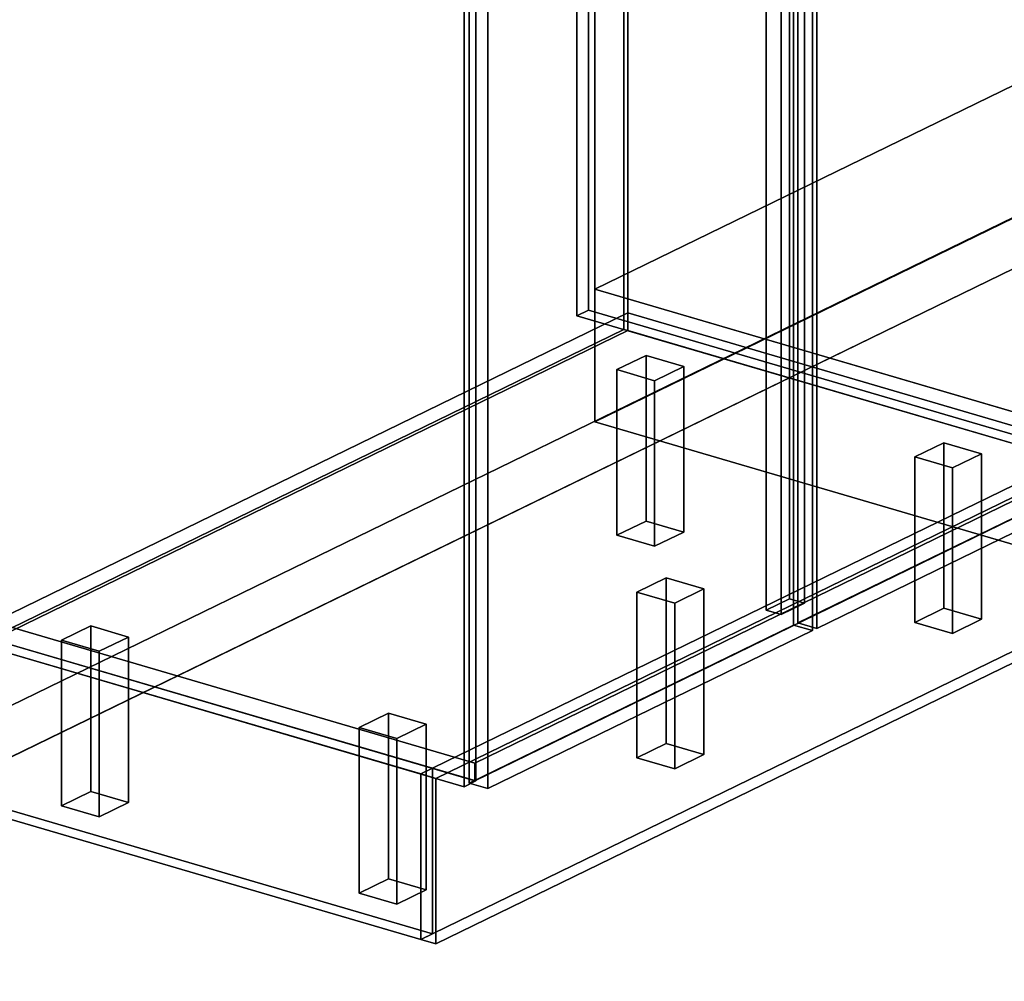
# Model space of a CAD drawing. Extents: x -55 to 5961, y -637 to 4315.
# Drawn here: x 1950 to 2776, y 758 to 1565 of the extents above; entities that cross this region are included whole.
import ezdxf

# ---------------------------------------------------------------- set-up
doc = ezdxf.new("R2010")
doc.units = 0
doc.layers.add('layer0', color=7, linetype='CONTINUOUS')

# ---------------------------------------------------------------- blocks, each defined once
blk = doc.blocks.new('PF_OBJECT0')
at = {"layer": 'layer0'}
for p, q in [((3732.45, 1861.27), (-55.31, 16.21)), ((-55.31, 16.21), (3732.45, 1861.27)), ((3744.86, 1824.16), (0, 0)), ((0, 0), (3744.86, 1824.16))]:
    blk.add_line(p, q, dxfattribs=at)
blk = doc.blocks.new('PF_OBJECT5')
at = {"layer": 'layer0'}
for p, q in [((3744.86, 1824.16), (0, 0)), ((0, 0), (3744.86, 1824.16))]:
    blk.add_line(p, q, dxfattribs=at)
blk = doc.blocks.new('PF_OBJECT6')
at = {"layer": 'layer0'}
for p, q in [((1927.97, 1059.54), (2459.97, 1318.68)), ((2459.97, 1318.68), (1927.97, 1059.54)), ((2459.97, 1318.68), (2459.97, 1303.87)), ((2459.97, 1303.87), (2459.97, 1318.68)), ((2459.97, 1318.68), (2863.74, 1200.34)), ((2863.74, 1200.34), (2459.97, 1318.68)), ((2459.97, 1303.87), (1927.97, 1044.72)), ((1927.97, 1044.72), (2459.97, 1303.87)), ((2863.74, 1185.53), (2459.97, 1303.87)), ((2459.97, 1303.87), (2863.74, 1185.53)), ((2863.74, 1200.34), (2331.74, 941.2)), ((2331.74, 941.2), (2863.74, 1200.34)), ((2331.74, 926.39), (2863.74, 1185.53)), ((2863.74, 1185.53), (2331.74, 926.39)), ((2331.74, 941.2), (1927.97, 1059.54)), ((1927.97, 1059.54), (2331.74, 941.2)), ((1927.97, 1044.72), (2331.74, 926.39)), ((2331.74, 926.39), (1927.97, 1044.72)), ((2331.74, 941.2), (2331.74, 926.39)), ((2331.74, 926.39), (2331.74, 941.2))]:
    blk.add_line(p, q, dxfattribs=at)
blk = doc.blocks.new('PF_OBJECT7')
at = {"layer": 'layer0'}
for p, q in [((1924.81, 1712.28), (2456.81, 1971.42)), ((2456.81, 1971.42), (1924.81, 1712.28)), ((2459.97, 1970.49), (1927.97, 1711.35)), ((1927.97, 1711.35), (2459.97, 1970.49)), ((2456.81, 1971.42), (2456.81, 1304.79)), ((2456.81, 1304.79), (2456.81, 1971.42)), ((2456.81, 1971.42), (2459.97, 1970.49)), ((2459.97, 1970.49), (2456.81, 1971.42)), ((2459.97, 1303.87), (2459.97, 1970.49)), ((2459.97, 1970.49), (2459.97, 1303.87)), ((1924.81, 1045.65), (1924.81, 1712.28)), ((1927.97, 1711.35), (1924.81, 1712.28)), ((1924.81, 1712.28), (1924.81, 1045.65)), ((1924.81, 1712.28), (1927.97, 1711.35)), ((1927.97, 1711.35), (1927.97, 1044.72)), ((1927.97, 1044.72), (1927.97, 1711.35)), ((2456.81, 1304.79), (1924.81, 1045.65)), ((1924.81, 1045.65), (2456.81, 1304.79)), ((2459.97, 1303.87), (2456.81, 1304.79)), ((2456.81, 1304.79), (2459.97, 1303.87)), ((1927.97, 1044.72), (2459.97, 1303.87)), ((2459.97, 1303.87), (1927.97, 1044.72)), ((1924.81, 1045.65), (1927.97, 1044.72)), ((1927.97, 1044.72), (1924.81, 1045.65))]:
    blk.add_line(p, q, dxfattribs=at)
blk = doc.blocks.new('PF_OBJECT9')
at = {"layer": 'layer0'}
for p, q in [((2417.31, 1983), (2417.31, 1316.37)), ((2417.31, 1316.37), (2417.31, 1983)), ((2427.11, 1321.15), (2427.11, 1987.78)), ((2427.11, 1987.78), (2427.11, 1321.15)), ((2595.7, 1079.02), (2595.7, 1716.02)), ((2595.7, 1716.02), (2595.7, 1079.02)), ((2608.34, 1712.32), (2608.34, 1075.32)), ((2608.34, 1075.32), (2608.34, 1712.32)), ((2576.08, 1706.47), (2576.08, 1069.47)), ((2576.08, 1069.47), (2576.08, 1706.47)), ((2588.72, 1065.76), (2588.72, 1702.76)), ((2588.72, 1702.76), (2588.72, 1065.76)), ((2322.72, 921.38), (2322.72, 1588)), ((2322.72, 1588), (2322.72, 921.38)), ((2332.53, 1592.78), (2332.53, 926.15)), ((2332.53, 926.15), (2332.53, 1592.78)), ((2417.31, 1316.37), (2427.11, 1321.15)), ((2427.11, 1321.15), (2417.31, 1316.37)), ((2864.53, 1185.3), (2417.31, 1316.37)), ((2417.31, 1316.37), (2864.53, 1185.3)), ((2427.11, 1321.15), (2874.34, 1190.07)), ((2874.34, 1190.07), (2427.11, 1321.15)), ((2576.08, 1069.47), (2595.7, 1079.02)), ((2595.7, 1079.02), (2576.08, 1069.47)), ((2608.34, 1075.32), (2588.72, 1065.76)), ((2588.72, 1065.76), (2608.34, 1075.32)), ((2595.7, 1079.02), (2608.34, 1075.32)), ((2608.34, 1075.32), (2595.7, 1079.02)), ((2588.72, 1065.76), (2576.08, 1069.47)), ((2576.08, 1069.47), (2588.72, 1065.76)), ((1885.3, 1057.23), (2332.53, 926.15)), ((2332.53, 926.15), (1885.3, 1057.23)), ((2322.72, 921.38), (1875.5, 1052.45)), ((1875.5, 1052.45), (2322.72, 921.38)), ((2332.53, 926.15), (2322.72, 921.38)), ((2322.72, 921.38), (2332.53, 926.15))]:
    blk.add_line(p, q, dxfattribs=at)
blk = doc.blocks.new('PF_OBJECT13')
at = {"layer": 'layer0'}
for p, q in [((2326.93, 1578.95), (2599.06, 1711.5)), ((2599.06, 1711.5), (2326.93, 1578.95)), ((2599.06, 1711.5), (2599.06, 1056.91)), ((2599.06, 1056.91), (2599.06, 1711.5)), ((2599.06, 1711.5), (2614.87, 1706.87)), ((2614.87, 1706.87), (2599.06, 1711.5)), ((2614.87, 1706.87), (2342.74, 1574.31)), ((2342.74, 1574.31), (2614.87, 1706.87)), ((2614.87, 1052.28), (2614.87, 1706.87)), ((2614.87, 1706.87), (2614.87, 1052.28)), ((2326.93, 924.36), (2326.93, 1578.95)), ((2342.74, 1574.31), (2326.93, 1578.95)), ((2326.93, 1578.95), (2326.93, 924.36)), ((2326.93, 1578.95), (2342.74, 1574.31)), ((2342.74, 1574.31), (2342.74, 919.72)), ((2342.74, 919.72), (2342.74, 1574.31)), ((2599.06, 1056.91), (2326.93, 924.36)), ((2326.93, 924.36), (2599.06, 1056.91)), ((2342.74, 919.72), (2614.87, 1052.28)), ((2614.87, 1052.28), (2342.74, 919.72)), ((2614.87, 1052.28), (2599.06, 1056.91)), ((2599.06, 1056.91), (2614.87, 1052.28)), ((2326.93, 924.36), (2342.74, 919.72)), ((2342.74, 919.72), (2326.93, 924.36))]:
    blk.add_line(p, q, dxfattribs=at)
blk = doc.blocks.new('PF_OBJECT17')
at = {"layer": 'layer0'}
for p, q in [((2602.74, 1713.29), (2874.87, 1845.85)), ((2874.87, 1845.85), (2602.74, 1713.29)), ((2874.87, 1845.85), (2874.87, 1191.26)), ((2874.87, 1191.26), (2874.87, 1845.85)), ((2874.87, 1845.85), (2890.67, 1841.22)), ((2890.67, 1841.22), (2874.87, 1845.85)), ((2890.67, 1841.22), (2618.54, 1708.66)), ((2618.54, 1708.66), (2890.67, 1841.22)), ((2890.67, 1186.63), (2890.67, 1841.22)), ((2890.67, 1841.22), (2890.67, 1186.63)), ((2602.74, 1058.7), (2602.74, 1713.29)), ((2618.54, 1708.66), (2602.74, 1713.29)), ((2602.74, 1713.29), (2602.74, 1058.7)), ((2602.74, 1713.29), (2618.54, 1708.66)), ((2618.54, 1708.66), (2618.54, 1054.07)), ((2618.54, 1054.07), (2618.54, 1708.66)), ((2874.87, 1191.26), (2602.74, 1058.7)), ((2602.74, 1058.7), (2874.87, 1191.26)), ((2890.67, 1186.63), (2874.87, 1191.26)), ((2874.87, 1191.26), (2890.67, 1186.63)), ((2618.54, 1054.07), (2890.67, 1186.63)), ((2890.67, 1186.63), (2618.54, 1054.07)), ((2602.74, 1058.7), (2618.54, 1054.07)), ((2618.54, 1054.07), (2602.74, 1058.7))]:
    blk.add_line(p, q, dxfattribs=at)
blk = doc.blocks.new('PF_OBJECT18')
at = {"layer": 'layer0'}
for p, q in [((1985.16, 1044.22), (2009.67, 1056.16)), ((2009.67, 1056.16), (1985.16, 1044.22)), ((2009.67, 1056.16), (2009.67, 917.28)), ((2009.67, 917.28), (2009.67, 1056.16)), ((2009.67, 1056.16), (2041.28, 1046.9)), ((2041.28, 1046.9), (2009.67, 1056.16)), ((1985.16, 905.34), (1985.16, 1044.22)), ((2016.76, 1034.96), (1985.16, 1044.22)), ((1985.16, 1044.22), (1985.16, 905.34)), ((1985.16, 1044.22), (2016.76, 1034.96)), ((2041.28, 1046.9), (2016.76, 1034.96)), ((2016.76, 1034.96), (2041.28, 1046.9)), ((2041.28, 908.02), (2041.28, 1046.9)), ((2041.28, 1046.9), (2041.28, 908.02)), ((2016.76, 1034.96), (2016.76, 896.08)), ((2016.76, 896.08), (2016.76, 1034.96)), ((2009.67, 917.28), (1985.16, 905.34)), ((1985.16, 905.34), (2009.67, 917.28)), ((2041.28, 908.02), (2009.67, 917.28)), ((2009.67, 917.28), (2041.28, 908.02)), ((1985.16, 905.34), (2016.76, 896.08)), ((2016.76, 896.08), (1985.16, 905.34)), ((2016.76, 896.08), (2041.28, 908.02)), ((2041.28, 908.02), (2016.76, 896.08))]:
    blk.add_line(p, q, dxfattribs=at)
blk = doc.blocks.new('PF_OBJECT19')
at = {"layer": 'layer0'}
for p, q in [((2234.85, 971.04), (2259.36, 982.98)), ((2259.36, 982.98), (2234.85, 971.04)), ((2259.36, 982.98), (2259.36, 844.1)), ((2259.36, 844.1), (2259.36, 982.98)), ((2259.36, 982.98), (2290.97, 973.72)), ((2290.97, 973.72), (2259.36, 982.98)), ((2234.85, 832.16), (2234.85, 971.04)), ((2266.45, 961.78), (2234.85, 971.04)), ((2234.85, 971.04), (2234.85, 832.16)), ((2234.85, 971.04), (2266.45, 961.78)), ((2290.97, 973.72), (2266.45, 961.78)), ((2266.45, 961.78), (2290.97, 973.72)), ((2290.97, 834.84), (2290.97, 973.72)), ((2290.97, 973.72), (2290.97, 834.84)), ((2266.45, 961.78), (2266.45, 822.9)), ((2266.45, 822.9), (2266.45, 961.78)), ((2259.36, 844.1), (2234.85, 832.16)), ((2234.85, 832.16), (2259.36, 844.1)), ((2290.97, 834.84), (2259.36, 844.1)), ((2259.36, 844.1), (2290.97, 834.84)), ((2266.45, 822.9), (2290.97, 834.84)), ((2290.97, 834.84), (2266.45, 822.9)), ((2234.85, 832.16), (2266.45, 822.9)), ((2266.45, 822.9), (2234.85, 832.16))]:
    blk.add_line(p, q, dxfattribs=at)
blk = doc.blocks.new('PF_OBJECT20')
at = {"layer": 'layer0'}
for p, q in [((2467.75, 1084.49), (2492.27, 1096.43)), ((2492.27, 1096.43), (2467.75, 1084.49)), ((2492.27, 1096.43), (2492.27, 957.55)), ((2492.27, 957.55), (2492.27, 1096.43)), ((2492.27, 1096.43), (2523.87, 1087.17)), ((2523.87, 1087.17), (2492.27, 1096.43)), ((2467.75, 945.61), (2467.75, 1084.49)), ((2499.36, 1075.23), (2467.75, 1084.49)), ((2467.75, 1084.49), (2467.75, 945.61)), ((2467.75, 1084.49), (2499.36, 1075.23)), ((2523.87, 1087.17), (2499.36, 1075.23)), ((2499.36, 1075.23), (2523.87, 1087.17)), ((2523.87, 948.29), (2523.87, 1087.17)), ((2523.87, 1087.17), (2523.87, 948.29)), ((2499.36, 1075.23), (2499.36, 936.35)), ((2499.36, 936.35), (2499.36, 1075.23)), ((2492.27, 957.55), (2467.75, 945.61)), ((2467.75, 945.61), (2492.27, 957.55)), ((2523.87, 948.29), (2492.27, 957.55)), ((2492.27, 957.55), (2523.87, 948.29)), ((2467.75, 945.61), (2499.36, 936.35)), ((2499.36, 936.35), (2467.75, 945.61)), ((2499.36, 936.35), (2523.87, 948.29)), ((2523.87, 948.29), (2499.36, 936.35))]:
    blk.add_line(p, q, dxfattribs=at)
blk = doc.blocks.new('PF_OBJECT21')
at = {"layer": 'layer0'}
for p, q in [((2450.97, 1271.12), (2475.48, 1283.06)), ((2475.48, 1283.06), (2450.97, 1271.12)), ((2475.48, 1283.06), (2475.48, 1144.18)), ((2475.48, 1144.18), (2475.48, 1283.06)), ((2475.48, 1283.06), (2507.09, 1273.8)), ((2507.09, 1273.8), (2475.48, 1283.06)), ((2507.09, 1273.8), (2482.57, 1261.86)), ((2482.57, 1261.86), (2507.09, 1273.8)), ((2507.09, 1134.92), (2507.09, 1273.8)), ((2507.09, 1273.8), (2507.09, 1134.92)), ((2450.97, 1132.24), (2450.97, 1271.12)), ((2482.57, 1261.86), (2450.97, 1271.12)), ((2450.97, 1271.12), (2450.97, 1132.24)), ((2450.97, 1271.12), (2482.57, 1261.86)), ((2482.57, 1261.86), (2482.57, 1122.98)), ((2482.57, 1122.98), (2482.57, 1261.86)), ((2475.48, 1144.18), (2450.97, 1132.24)), ((2450.97, 1132.24), (2475.48, 1144.18)), ((2507.09, 1134.92), (2475.48, 1144.18)), ((2475.48, 1144.18), (2507.09, 1134.92)), ((2450.97, 1132.24), (2482.57, 1122.98)), ((2482.57, 1122.98), (2450.97, 1132.24)), ((2482.57, 1122.98), (2507.09, 1134.92)), ((2507.09, 1134.92), (2482.57, 1122.98))]:
    blk.add_line(p, q, dxfattribs=at)
blk = doc.blocks.new('PF_OBJECT22')
at = {"layer": 'layer0'}
for p, q in [((2700.65, 1197.94), (2725.17, 1209.88)), ((2725.17, 1209.88), (2700.65, 1197.94)), ((2725.17, 1209.88), (2725.17, 1071)), ((2725.17, 1071), (2725.17, 1209.88)), ((2725.17, 1209.88), (2756.78, 1200.62)), ((2756.78, 1200.62), (2725.17, 1209.88)), ((2700.65, 1059.06), (2700.65, 1197.94)), ((2732.26, 1188.68), (2700.65, 1197.94)), ((2700.65, 1197.94), (2700.65, 1059.06)), ((2700.65, 1197.94), (2732.26, 1188.68)), ((2756.78, 1200.62), (2732.26, 1188.68)), ((2732.26, 1188.68), (2756.78, 1200.62)), ((2756.78, 1061.74), (2756.78, 1200.62)), ((2756.78, 1200.62), (2756.78, 1061.74)), ((2732.26, 1188.68), (2732.26, 1049.8)), ((2732.26, 1049.8), (2732.26, 1188.68)), ((2725.17, 1071), (2700.65, 1059.06)), ((2700.65, 1059.06), (2725.17, 1071)), ((2756.78, 1061.74), (2725.17, 1071)), ((2725.17, 1071), (2756.78, 1061.74)), ((2700.65, 1059.06), (2732.26, 1049.8)), ((2732.26, 1049.8), (2700.65, 1059.06)), ((2732.26, 1049.8), (2756.78, 1061.74)), ((2756.78, 1061.74), (2732.26, 1049.8))]:
    blk.add_line(p, q, dxfattribs=at)
blk = doc.blocks.new('PF_OBJECT196')
at = {"layer": 'layer0'}
for p, q in [((1875.5, 1052.46), (1885.3, 1057.23)), ((1885.3, 1057.23), (1875.5, 1052.46)), ((1885.3, 918.35), (1885.3, 1057.23)), ((1885.3, 1057.23), (2296.18, 936.81)), ((1885.3, 1057.23), (1885.3, 918.35)), ((2296.18, 936.81), (1885.3, 1057.23)), ((1875.5, 913.57), (1875.5, 1052.46)), ((1875.5, 1052.46), (2286.38, 932.03)), ((1875.5, 1052.46), (1875.5, 913.57)), ((2286.38, 932.03), (1875.5, 1052.46)), ((2296.18, 936.81), (2286.38, 932.03)), ((2286.38, 932.03), (2296.18, 936.81)), ((2296.18, 936.81), (2296.18, 797.93)), ((2296.18, 797.93), (2296.18, 936.81)), ((2286.38, 932.03), (2286.38, 793.15)), ((2286.38, 793.15), (2286.38, 932.03)), ((1875.5, 913.57), (1885.3, 918.35)), ((1885.3, 918.35), (1875.5, 913.57)), ((2296.18, 797.93), (1885.3, 918.35)), ((1885.3, 918.35), (2296.18, 797.93)), ((2286.38, 793.15), (1875.5, 913.57)), ((1875.5, 913.57), (2286.38, 793.15)), ((2296.18, 797.93), (2286.38, 793.15)), ((2286.38, 793.15), (2296.18, 797.93))]:
    blk.add_line(p, q, dxfattribs=at)
blk = doc.blocks.new('PF_OBJECT197')
at = {"layer": 'layer0'}
for p, q in [((2286.38, 932.03), (3561.22, 1553.02)), ((3561.22, 1553.02), (2286.38, 932.03)), ((2299.01, 928.33), (3573.86, 1549.32)), ((3573.86, 1549.32), (2299.01, 928.33)), ((3561.22, 1414.14), (2286.38, 793.15)), ((2286.38, 793.15), (3561.22, 1414.14)), ((3573.86, 1410.44), (2299.01, 789.45)), ((2299.01, 789.45), (3573.86, 1410.44)), ((2286.38, 793.15), (2286.38, 932.03)), ((2299.01, 928.33), (2286.38, 932.03)), ((2286.38, 932.03), (2286.38, 793.15)), ((2286.38, 932.03), (2299.01, 928.33)), ((2299.01, 789.45), (2299.01, 928.33)), ((2299.01, 928.33), (2299.01, 789.45)), ((2299.01, 789.45), (2286.38, 793.15)), ((2286.38, 793.15), (2299.01, 789.45))]:
    blk.add_line(p, q, dxfattribs=at)
blk = doc.blocks.new('PF_OBJECT236')
at = {"layer": 'layer0'}
for p, q in [((2432.47, 1338.58), (2798.98, 1517.11)), ((2798.98, 1517.11), (2432.47, 1338.58)), ((2798.98, 1517.11), (2798.98, 1406.01)), ((2798.98, 1406.01), (2798.98, 1517.11)), ((2798.98, 1517.11), (3158.5, 1411.74)), ((3158.5, 1411.74), (2798.98, 1517.11)), ((2798.98, 1406.01), (2432.47, 1227.47)), ((2432.47, 1227.47), (2798.98, 1406.01)), ((3158.5, 1411.74), (2791.99, 1233.21)), ((2791.99, 1233.21), (3158.5, 1411.74)), ((3158.5, 1300.64), (2798.98, 1406.01)), ((2798.98, 1406.01), (3158.5, 1300.64)), ((3158.5, 1300.64), (3158.5, 1411.74)), ((3158.5, 1411.74), (3158.5, 1300.64)), ((2432.47, 1227.47), (2432.47, 1338.58)), ((2791.99, 1233.21), (2432.47, 1338.58)), ((2432.47, 1338.58), (2432.47, 1227.47)), ((2432.47, 1338.58), (2791.99, 1233.21)), ((2791.99, 1122.1), (3158.5, 1300.64)), ((3158.5, 1300.64), (2791.99, 1122.1)), ((2791.99, 1233.21), (2791.99, 1122.1)), ((2791.99, 1122.1), (2791.99, 1233.21)), ((2432.47, 1227.47), (2791.99, 1122.1)), ((2791.99, 1122.1), (2432.47, 1227.47))]:
    blk.add_line(p, q, dxfattribs=at)
blk = doc.blocks.new('PF_OBJECT237')
at = {"layer": 'layer0'}
for p, q in [((2432.47, 1986.69), (2798.98, 2165.22)), ((2798.98, 2165.22), (2432.47, 1986.69)), ((2798.98, 2165.22), (2798.98, 1517.11)), ((2798.98, 1517.11), (2798.98, 2165.22)), ((2798.98, 2165.22), (3237.52, 2036.69)), ((3237.52, 2036.69), (2798.98, 2165.22)), ((3237.52, 2036.69), (2871, 1858.16)), ((2871, 1858.16), (3237.52, 2036.69)), ((3237.52, 1388.58), (3237.52, 2036.69)), ((3237.52, 2036.69), (3237.52, 1388.58)), ((2432.47, 1338.58), (2432.47, 1986.69)), ((2871, 1858.16), (2432.47, 1986.69)), ((2432.47, 1986.69), (2432.47, 1338.58)), ((2432.47, 1986.69), (2871, 1858.16)), ((2871, 1858.16), (2871, 1210.05)), ((2871, 1210.05), (2871, 1858.16)), ((2798.98, 1517.11), (2432.47, 1338.58)), ((2432.47, 1338.58), (2798.98, 1517.11)), ((3237.52, 1388.58), (2798.98, 1517.11)), ((2798.98, 1517.11), (3237.52, 1388.58)), ((2871, 1210.05), (3237.52, 1388.58)), ((3237.52, 1388.58), (2871, 1210.05)), ((2432.47, 1338.58), (2871, 1210.05)), ((2871, 1210.05), (2432.47, 1338.58))]:
    blk.add_line(p, q, dxfattribs=at)

msp = doc.modelspace()

# ---------------------------------------------------------------- block references
for name in ['PF_OBJECT0', 'PF_OBJECT237', 'PF_OBJECT9', 'PF_OBJECT7', 'PF_OBJECT17', 'PF_OBJECT5', 'PF_OBJECT13', 'PF_OBJECT197', 'PF_OBJECT236', 'PF_OBJECT6', 'PF_OBJECT21', 'PF_OBJECT22', 'PF_OBJECT20', 'PF_OBJECT196', 'PF_OBJECT18', 'PF_OBJECT19']:
    msp.add_blockref(name, (0, 0))

doc.saveas('drawing.dxf')
